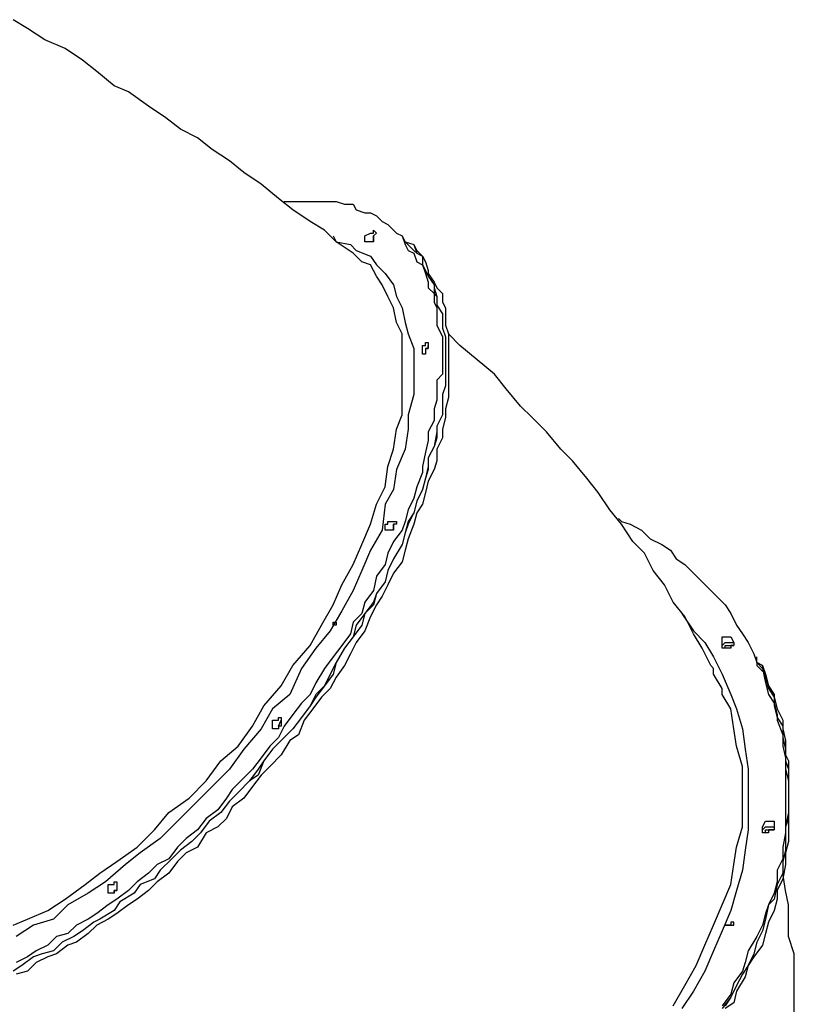
# Model space of a CAD drawing. Units: inches. Extents: x 28 to 93, y 131 to 239.
# Drawn here: x 49 to 55, y 220 to 229 of the extents above; entities that cross this region are included whole.
import ezdxf

# ---------------------------------------------------------------- set-up
doc = ezdxf.new("R2010")
doc.units = ezdxf.units.IN
doc.header["$MEASUREMENT"] = 0
doc.layers.add('Ebene 1', color=7, linetype='Continuous')

msp = doc.modelspace()

# ---------------------------------------------------------------- linework, layer by layer
at = {"layer": 'Ebene 1', "color": 178, "lineweight": 25, "true_color": 0x000106}
for points in [[(51.5366, 226.695), (51.5112, 226.7204), (51.3588, 226.822), (51.2572, 226.9236), (51.1302, 226.9998), (50.9778, 227.1014), (50.8508, 227.203), (50.6984, 227.33), (50.5459, 227.4316), (50.419, 227.5332), (50.2665, 227.6349), (50.1396, 227.7363), (49.9871, 227.8126), (49.8602, 227.9143), (49.7077, 228.0159), (49.53, 228.1428), (49.403, 228.1937), (49.2506, 228.3206), (49.1236, 228.4222), (48.9712, 228.5239), (48.7934, 228.6), (48.641, 228.7016), (48.514, 228.7778)], [(51.2318, 227.1775), (51.308, 227.1775), (51.3588, 227.1775), (51.4349, 227.1522), (51.5112, 227.1522), (51.5366, 227.1014), (51.6129, 227.0761), (51.6637, 227.0761), (51.7143, 227.0506), (51.7651, 226.9998), (51.816, 226.9744), (51.8668, 226.9236), (51.8923, 226.8981), (51.9431, 226.8728), (51.9684, 226.7967), (51.9937, 226.7458), (52.0445, 226.7204), (52.07, 226.6442), (52.1208, 226.6187), (52.1462, 226.5426), (52.1717, 226.4665), (52.1717, 226.4156), (52.2225, 226.3648), (52.2225, 226.2887), (52.2478, 226.2379), (52.2478, 226.1616), (52.2478, 226.0854), (52.2986, 225.9838), (52.2986, 225.9077), (52.2986, 225.8313), (52.2986, 225.7805), (52.2986, 225.6536), (52.2478, 225.6028), (52.2478, 225.5266), (52.2478, 225.425), (52.2225, 225.3489), (52.2225, 225.2472), (52.1717, 225.1456), (52.1717, 225.0695), (52.1462, 224.9678), (52.1208, 224.8409), (52.1208, 224.7901), (52.07, 224.6629), (52.0445, 224.5613), (51.9937, 224.4599), (51.9684, 224.3582), (51.9431, 224.2819), (51.8668, 224.1805), (51.816, 224.0788), (51.7906, 223.9772), (51.7143, 223.8756), (51.689, 223.7486), (51.6129, 223.647), (51.5874, 223.5454), (51.5112, 223.4692), (51.4857, 223.3676), (51.4096, 223.266), (51.3335, 223.1643), (51.2572, 223.0629), (51.181, 222.9357), (51.1302, 222.8343), (51.0541, 222.758), (50.9778, 222.6563), (50.9016, 222.5549), (50.8508, 222.4533), (50.7747, 222.377), (50.6984, 222.2755), (50.6222, 222.1739), (50.5459, 222.0976), (50.4445, 221.9959), (50.3937, 221.9198), (50.3173, 221.8182), (50.2159, 221.742), (50.1396, 221.6404), (50.0379, 221.5643), (49.9618, 221.4879), (49.8857, 221.3863), (49.784, 221.3357), (49.7077, 221.2594), (49.6063, 221.1832), (49.53, 221.1069), (49.4283, 221.0308), (49.3522, 220.98), (49.2506, 220.9038), (49.1744, 220.853), (49.0728, 220.8022), (48.9967, 220.7261), (48.895, 220.7006), (48.8187, 220.6244), (48.7173, 220.5736), (48.641, 220.5228), (48.5393, 220.472)], [(50.9016, 227.1775), (50.9778, 227.1775), (51.0541, 227.1775), (51.1302, 227.1775), (51.181, 227.1775), (51.2318, 227.1775)], [(51.8668, 226.9236), (51.8923, 226.8981), (51.9431, 226.8728), (51.9684, 226.822), (52.0445, 226.7458), (52.07, 226.7204), (52.1208, 226.695), (52.1208, 226.6187), (52.1462, 226.5681), (52.1717, 226.5173), (52.2225, 226.441), (52.2225, 226.3648), (52.2478, 226.3393), (52.2478, 226.2632), (52.2986, 226.1871), (52.2986, 226.1107), (52.2986, 226.0599), (52.3239, 225.9838), (52.3239, 225.8822), (52.3239, 225.806), (52.3239, 225.7299), (52.3239, 225.6283), (52.3239, 225.552), (52.2986, 225.4758), (52.2986, 225.3742), (52.2986, 225.298), (52.2478, 225.1964), (52.2478, 225.0948), (52.2225, 225.0187), (52.1717, 224.917), (52.1717, 224.8154), (52.1462, 224.7393), (52.1208, 224.6376), (52.07, 224.536), (52.0445, 224.4344), (51.9937, 224.3329), (51.9684, 224.2566), (51.9431, 224.155), (51.8668, 224.028), (51.816, 223.9264), (51.7906, 223.8248), (51.7143, 223.7231), (51.689, 223.6217), (51.6129, 223.5454), (51.5366, 223.4437), (51.5112, 223.3423), (51.4349, 223.2406), (51.3588, 223.1137), (51.308, 223.0121), (51.2572, 222.9104), (51.181, 222.8088), (51.1302, 222.7327), (51.0541, 222.631), (50.9778, 222.5294), (50.8761, 222.4278), (50.8, 222.3516), (50.7239, 222.25), (50.673, 222.123), (50.5967, 222.0722), (50.4953, 221.9706), (50.419, 221.8945), (50.3428, 221.7928), (50.2412, 221.7167), (50.1651, 221.6151), (50.0888, 221.5388), (49.9871, 221.4626), (49.911, 221.3863), (49.8094, 221.2849), (49.7585, 221.2085), (49.6316, 221.1579), (49.5808, 221.0816), (49.4538, 221.0055), (49.403, 220.9292), (49.2761, 220.853), (49.2252, 220.8275), (49.1236, 220.7514), (49.0475, 220.7006), (48.9458, 220.6498), (48.8695, 220.5736), (48.7681, 220.5481), (48.6918, 220.5228), (48.5901, 220.4467), (48.514, 220.3958)], [(51.8668, 226.9236), (51.8923, 226.8981), (51.9431, 226.8728), (51.9684, 226.822), (52.0445, 226.7967), (52.07, 226.7204), (52.1208, 226.695), (52.1208, 226.6187), (52.1462, 226.5681), (52.1717, 226.5173), (52.2225, 226.441), (52.2225, 226.4156), (52.2478, 226.3393), (52.2478, 226.2632), (52.2986, 226.1871), (52.2986, 226.1107), (52.2986, 226.0599), (52.3239, 225.9838), (52.3239, 225.8822), (52.3239, 225.806), (52.3239, 225.7299), (52.3239, 225.6536), (52.3239, 225.552), (52.2986, 225.4758), (52.2986, 225.3742), (52.2986, 225.298), (52.2478, 225.1964), (52.2478, 225.1456), (52.2225, 225.0187), (52.1717, 224.917), (52.1717, 224.8409), (52.1462, 224.7393), (52.1208, 224.6376), (52.07, 224.536), (52.0445, 224.4344), (51.9937, 224.3582), (51.9684, 224.2566), (51.9431, 224.155), (51.8668, 224.028), (51.816, 223.9264), (51.7906, 223.8248), (51.7143, 223.7231), (51.689, 223.647), (51.6129, 223.5454), (51.5874, 223.4437), (51.5112, 223.3423), (51.4349, 223.2406), (51.3588, 223.1137), (51.3335, 223.0121), (51.2572, 222.9104), (51.181, 222.8343), (51.1302, 222.7327), (51.0541, 222.631), (50.9778, 222.5294), (50.9016, 222.4533), (50.8, 222.3516), (50.7239, 222.25), (50.673, 222.1739), (50.5967, 222.0722), (50.4953, 221.9706), (50.419, 221.8945), (50.3428, 221.7928), (50.2412, 221.7167), (50.1651, 221.6151), (50.0888, 221.5388), (49.9871, 221.4626), (49.911, 221.3863), (49.8094, 221.2849), (49.7585, 221.2085), (49.6316, 221.1579), (49.5808, 221.0816), (49.4538, 221.0055), (49.403, 220.9292), (49.2761, 220.853), (49.2252, 220.8275), (49.1236, 220.7514), (49.0475, 220.7006), (48.9458, 220.6498), (48.8695, 220.5736), (48.7681, 220.5481), (48.6918, 220.5228), (48.5901, 220.4467), (48.514, 220.3958)], [(51.6637, 226.8981), (51.6637, 226.8981), (51.689, 226.8981), (51.689, 226.9236), (51.7143, 226.8981), (51.689, 226.8728), (51.689, 226.822), (51.6637, 226.822), (51.6129, 226.822), (51.6129, 226.8728), (51.6637, 226.8981), (51.6637, 226.8981)], [(51.8668, 226.9236), (51.816, 226.9744)], [(51.8923, 226.8981), (51.8668, 226.9236)], [(51.8923, 226.8981), (51.9431, 226.8728), (51.9684, 226.822), (52.0445, 226.7967), (52.07, 226.7458), (52.1208, 226.695), (52.1462, 226.6442), (52.1717, 226.5681), (52.1717, 226.5426), (52.2225, 226.4665), (52.2478, 226.4156), (52.2986, 226.3648), (52.2986, 226.2887), (52.3239, 226.2379), (52.3239, 226.1616), (52.3239, 226.0854), (52.3494, 226.0093), (52.3494, 225.933), (52.3494, 225.8822), (52.3494, 225.7805), (52.3494, 225.7044), (52.3494, 225.6283), (52.3494, 225.5266), (52.3494, 225.4505), (52.3239, 225.3489), (52.3239, 225.2726), (52.2986, 225.1709), (52.2986, 225.0948), (52.2478, 224.9932), (52.2478, 224.8917), (52.2225, 224.8154), (52.1717, 224.7138), (52.1462, 224.6123), (52.1208, 224.5107), (52.07, 224.4344), (52.0445, 224.3329), (51.9937, 224.2058), (51.9684, 224.1042), (51.9431, 224.0025), (51.8668, 223.9011), (51.816, 223.7994), (51.7651, 223.6978), (51.7143, 223.6217), (51.6637, 223.52), (51.6129, 223.3931), (51.5366, 223.2915), (51.4857, 223.1898), (51.4349, 223.0882), (51.3588, 222.9866), (51.308, 222.8849), (51.2318, 222.8088), (51.1555, 222.7072), (51.0794, 222.6055), (51.0286, 222.4786), (50.9524, 222.4278), (50.8761, 222.3008), (50.7747, 222.1992), (50.6984, 222.123), (50.6222, 222.0214), (50.5459, 221.9198), (50.4445, 221.8437), (50.3937, 221.742), (50.3173, 221.6659), (50.2159, 221.6151), (50.1396, 221.4879), (50.0379, 221.4373), (49.9618, 221.361), (49.8857, 221.2594), (49.784, 221.1832), (49.7077, 221.1069), (49.6063, 221.0308), (49.53, 220.98), (49.4283, 220.9038), (49.3522, 220.853), (49.2506, 220.8022), (49.1744, 220.7261), (49.0728, 220.6498), (48.9967, 220.6244), (48.895, 220.5481), (48.8187, 220.5228), (48.7173, 220.472), (48.641, 220.3958), (48.5393, 220.3704)], [(51.3335, 226.8728), (51.3588, 226.822), (51.4857, 226.7967), (51.5366, 226.7458), (51.6637, 226.695), (51.7143, 226.6187), (51.7906, 226.5426), (51.8668, 226.441), (51.8923, 226.3393), (51.9431, 226.2379), (51.9684, 226.1107), (51.9937, 226.0093), (52.0445, 225.8822), (52.0445, 225.7805), (52.0445, 225.6283), (52.0445, 225.4758), (51.9937, 225.298), (51.9937, 225.1709), (51.9684, 224.9932), (51.8923, 224.8154), (51.8668, 224.6376), (51.7906, 224.5107), (51.7651, 224.2819), (51.6637, 224.1042), (51.5874, 223.9264), (51.5112, 223.7486), (51.4096, 223.5708), (51.308, 223.3931), (51.181, 223.2406), (51.0541, 223.0629), (50.9524, 222.8343), (50.8, 222.7072), (50.6984, 222.5294), (50.5459, 222.3516), (50.419, 222.1739), (50.2665, 222.0214), (50.0888, 221.8437), (49.9618, 221.7167), (49.8094, 221.5643), (49.6316, 221.4373), (49.5046, 221.3357), (49.3269, 221.1832), (49.1744, 221.0816), (48.9967, 220.98), (48.8695, 220.853), (48.6918, 220.8022), (48.5393, 220.7006)], [(51.689, 226.822), (51.689, 226.822), (51.689, 226.8728)], [(51.689, 226.822), (51.689, 226.822), (51.689, 226.8728)], [(51.5874, 226.6442), (51.5366, 226.695)], [(48.514, 220.8022), (48.641, 220.853), (48.8187, 220.9292), (48.9712, 221.0308), (49.1489, 221.1579), (49.2761, 221.2594), (49.4283, 221.361), (49.6063, 221.4879), (49.7585, 221.6404), (49.8857, 221.7928), (50.0634, 221.9198), (50.2159, 222.0722), (50.3428, 222.25), (50.4953, 222.377), (50.6222, 222.5549), (50.7239, 222.7327), (50.8761, 222.9104), (50.9778, 223.0882), (51.1302, 223.266), (51.2318, 223.4437), (51.3335, 223.6217), (51.4096, 223.7994), (51.5112, 223.9772), (51.5874, 224.155), (51.6637, 224.3329), (51.7143, 224.5107), (51.7906, 224.6629), (51.816, 224.8409), (51.8668, 224.9932), (51.8923, 225.1709), (51.9431, 225.298), (51.9431, 225.4758), (51.9431, 225.6283), (51.9431, 225.7805), (51.9431, 225.8822), (51.9431, 226.0093), (51.8923, 226.1107), (51.8668, 226.2379), (51.816, 226.3393), (51.7651, 226.441), (51.7143, 226.5173), (51.6637, 226.6187), (51.5874, 226.6442)], [(54.6862, 223.0629), (54.6607, 223.0882), (54.5846, 223.2406), (54.5085, 223.3676), (54.4322, 223.52), (54.3305, 223.647), (54.2544, 223.7994), (54.1528, 223.9264), (54.0766, 224.0788), (53.975, 224.1805), (53.8734, 224.3329), (53.7717, 224.4599), (53.6703, 224.6123), (53.5687, 224.7393), (53.4415, 224.8917), (53.3401, 224.9932), (53.2129, 225.1456), (53.086, 225.2726), (52.9844, 225.3742), (52.8574, 225.5266), (52.7558, 225.6536), (52.6033, 225.7805), (52.4511, 225.9077), (52.3494, 226.0093)], [(52.1462, 225.933), (52.1462, 225.933), (52.1717, 225.933), (52.1717, 225.9077), (52.1717, 225.8822), (52.1462, 225.8822), (52.1462, 225.8313), (52.1208, 225.8313), (52.1208, 225.8822), (52.1208, 225.9077), (52.1462, 225.9077), (52.1462, 225.933), (52.1462, 225.933)], [(52.1462, 225.8822), (52.1462, 225.8822), (52.1717, 225.8822), (52.1717, 225.9077)], [(52.1462, 225.8822), (52.1462, 225.8822), (52.1717, 225.8822), (52.1717, 225.9077)], [(51.8668, 224.3582), (51.8668, 224.3582), (51.8923, 224.3582), (51.8923, 224.3329), (51.8668, 224.3329), (51.8668, 224.2819), (51.816, 224.2819), (51.7906, 224.2819), (51.7906, 224.3329), (51.816, 224.3329), (51.816, 224.3582), (51.8668, 224.3582), (51.8668, 224.3582)], [(51.8668, 224.2819), (51.8668, 224.2819), (51.8668, 224.3329)], [(51.8668, 224.2819), (51.8668, 224.2819), (51.8668, 224.3329)], [(53.848, 224.3835), (53.8734, 224.3582), (53.9497, 224.3329), (54.0511, 224.2819), (54.1274, 224.2058), (54.2291, 224.155), (54.3052, 224.1042), (54.356, 224.028), (54.4322, 223.9772), (54.5085, 223.9011), (54.5846, 223.8248), (54.6607, 223.7486), (54.7116, 223.6978), (54.7879, 223.6217), (54.8387, 223.5454), (54.8893, 223.4437), (54.9401, 223.3676), (54.991, 223.2915), (55.0418, 223.1898), (55.0673, 223.1137), (55.1181, 223.0629), (55.1434, 222.9357), (55.1687, 222.8343), (55.2195, 222.758), (55.245, 222.6563), (55.245, 222.6055), (55.2958, 222.4786), (55.2958, 222.377), (55.3212, 222.2755), (55.3212, 222.1992), (55.3212, 222.0976), (55.3212, 221.9959), (55.3212, 221.8945), (55.3212, 221.7928), (55.3212, 221.7167), (55.3212, 221.6151), (55.2958, 221.4879), (55.2958, 221.3863), (55.245, 221.2849), (55.245, 221.1832), (55.2195, 221.0816), (55.1687, 220.98), (55.1434, 220.9038), (55.1181, 220.8022), (55.0673, 220.7006), (54.991, 220.5736), (54.9656, 220.472), (54.9401, 220.3958), (54.864, 220.2942), (54.8387, 220.1926), (54.7624, 220.091)], [(54.4068, 223.5454), (54.4068, 223.5454), (54.5085, 223.3931), (54.6099, 223.2915), (54.6862, 223.1643), (54.7624, 223.0121), (54.8387, 222.8343), (54.8893, 222.7072), (54.9401, 222.5294), (54.9656, 222.3516), (54.991, 222.1739), (54.991, 221.9959), (54.991, 221.8182), (54.991, 221.6404), (54.9656, 221.4626), (54.9401, 221.2849), (54.8893, 221.1069), (54.8387, 220.9292), (54.7624, 220.7514), (54.6862, 220.5736), (54.6099, 220.3958), (54.5085, 220.2181), (54.4068, 220.0656)], [(51.3588, 223.4692), (51.3588, 223.4692), (51.3588, 223.4437), (51.3335, 223.4437), (51.3335, 223.4692), (51.3588, 223.4692), (51.3588, 223.4692)], [(54.7624, 223.3423), (54.7879, 223.3423), (54.8387, 223.3423), (54.864, 223.2915), (54.864, 223.266), (54.8387, 223.266), (54.8387, 223.2406), (54.7879, 223.2406), (54.7624, 223.2406), (54.7624, 223.266), (54.7624, 223.2915), (54.7624, 223.3423), (54.7624, 223.3423)], [(54.7624, 223.2406), (54.7624, 223.266), (54.7879, 223.2915)], [(54.7624, 223.2406), (54.7624, 223.266), (54.7879, 223.2915)], [(54.7879, 223.2915), (54.7879, 223.2915), (54.8387, 223.2915), (54.864, 223.2915)], [(54.7879, 223.2915), (54.7879, 223.2915), (54.8387, 223.2915), (54.864, 223.2915)], [(54.7879, 223.266), (54.8387, 223.266), (54.864, 223.266)], [(54.7879, 223.2406), (54.7879, 223.2406), (54.7879, 223.266)], [(55.0673, 223.1137), (55.1181, 223.0882), (55.1434, 223.0121), (55.1687, 222.9104), (55.2195, 222.8343), (55.2195, 222.7327), (55.245, 222.631), (55.2958, 222.5549), (55.2958, 222.4533), (55.3212, 222.3516), (55.3212, 222.25), (55.3467, 222.1739), (55.3467, 222.0722), (55.3467, 221.9706), (55.3467, 221.8437), (55.3467, 221.742), (55.3212, 221.6659), (55.3212, 221.5643), (55.3212, 221.4626), (55.2958, 221.361), (55.2958, 221.2594), (55.245, 221.1579), (55.2195, 221.0308), (55.1687, 220.98), (55.1434, 220.853), (55.1181, 220.7514), (55.0673, 220.6498), (55.0418, 220.5481), (54.991, 220.4467), (54.9401, 220.3704), (54.8893, 220.2687), (54.8387, 220.1673), (54.7624, 220.0656)], [(55.0673, 223.1137), (55.0673, 223.0882), (55.1434, 223.0121), (55.1687, 222.9104), (55.2195, 222.8343), (55.2195, 222.7327), (55.245, 222.631), (55.2958, 222.5549), (55.2958, 222.4533), (55.3212, 222.3516), (55.3212, 222.2755), (55.3212, 222.1739), (55.3467, 222.0722), (55.3467, 221.9706), (55.3467, 221.8437), (55.3467, 221.7928), (55.3212, 221.6659), (55.3212, 221.5643), (55.3212, 221.4626), (55.2958, 221.361), (55.2958, 221.2594), (55.245, 221.1579), (55.2195, 221.0816), (55.1687, 220.98), (55.1434, 220.853), (55.1181, 220.7514), (55.0673, 220.6498), (55.0418, 220.5481), (54.991, 220.4467), (54.9401, 220.3704), (54.8893, 220.2687), (54.8387, 220.1673), (54.7879, 220.091)], [(55.0673, 223.1137), (55.0673, 223.1643)], [(55.1181, 223.0882), (55.0673, 223.1137)], [(54.7624, 222.8343), (54.7624, 222.8849), (54.6862, 223.0121), (54.6862, 223.0629)], [(55.1181, 223.0882), (55.1181, 223.0629), (55.1434, 222.9866), (55.1687, 222.8849), (55.2195, 222.8088), (55.245, 222.7072), (55.2958, 222.6055), (55.2958, 222.5294), (55.3212, 222.4278), (55.3212, 222.3008), (55.3467, 222.25), (55.3467, 222.123), (55.3467, 222.0214), (55.3467, 221.9198), (55.3467, 221.8182), (55.3467, 221.742), (55.3467, 221.6404), (55.3467, 221.5388), (55.3212, 221.4373), (55.3212, 221.3357), (55.2958, 221.2085), (55.245, 221.1069), (55.245, 221.0308), (55.2195, 220.9292), (55.1687, 220.8275), (55.1434, 220.7261), (55.1181, 220.6244), (55.0418, 220.5228), (54.991, 220.4467), (54.9656, 220.345), (54.8893, 220.2181), (54.864, 220.1165), (54.7879, 220.0656)], [(54.3305, 220.091), (54.4322, 220.2687), (54.5338, 220.4467), (54.6099, 220.6244), (54.6862, 220.8022), (54.7624, 220.98), (54.8387, 221.1579), (54.864, 221.3357), (54.8893, 221.4879), (54.9401, 221.6659), (54.9401, 221.8437), (54.9401, 222.0214), (54.9401, 222.1992), (54.8893, 222.377), (54.864, 222.5294), (54.8387, 222.7072), (54.7624, 222.8343)], [(50.8761, 222.631), (50.8761, 222.631), (50.8761, 222.6055), (50.8761, 222.5549), (50.8508, 222.5549), (50.8508, 222.5294), (50.8, 222.5294), (50.8, 222.5549), (50.8, 222.6055), (50.8508, 222.6055), (50.8508, 222.631), (50.8761, 222.631), (50.8761, 222.631)], [(50.8508, 222.5549), (50.8508, 222.5549), (50.8761, 222.6055)], [(50.8508, 222.5549), (50.8508, 222.5549), (50.8761, 222.6055)], [(55.1434, 221.7167), (55.1687, 221.7167), (55.2195, 221.7167), (55.2195, 221.6659), (55.2195, 221.6404), (55.1687, 221.6404), (55.1687, 221.6151), (55.1434, 221.6151), (55.1181, 221.6151), (55.1181, 221.6404), (55.1181, 221.6659), (55.1434, 221.7167), (55.1434, 221.7167)], [(55.1181, 221.6151), (55.1181, 221.6404), (55.1434, 221.6659), (55.1687, 221.6659)], [(55.1434, 221.6151), (55.1434, 221.6151), (55.1434, 221.6404), (55.1687, 221.6404)], [(55.1687, 221.6659), (55.1687, 221.6659), (55.2195, 221.6659)], [(55.1687, 221.6404), (55.2195, 221.6404)], [(55.3975, 219.9893), (55.3975, 220.1165), (55.3975, 220.2687), (55.3975, 220.3958), (55.3975, 220.5481), (55.3467, 220.7006), (55.3467, 220.8275), (55.3467, 220.98), (55.3212, 221.1069), (55.2958, 221.2594)], [(49.4283, 221.1579), (49.4283, 221.1579), (49.4283, 221.1069), (49.403, 221.1069), (49.403, 221.0816), (49.3522, 221.0816), (49.3522, 221.1069), (49.3522, 221.1579), (49.403, 221.1579), (49.403, 221.1832), (49.4283, 221.1832), (49.4283, 221.1579), (49.4283, 221.1579)], [(49.403, 221.0816), (49.403, 221.1069), (49.4283, 221.1069)], [(49.403, 221.0816), (49.403, 221.1069), (49.4283, 221.1069)], [(54.8387, 220.8022), (54.8387, 220.8022), (54.864, 220.8022)]]:
    msp.add_lwpolyline(points, dxfattribs=at)
msp.add_open_spline([(54.8387, 220.8275), (54.8387, 220.8275), (54.864, 220.8275), (54.864, 220.8275), (54.864, 220.8275), (54.864, 220.8022), (54.864, 220.8022), (54.864, 220.8022), (54.8387, 220.8022), (54.8387, 220.8022), (54.8387, 220.8022), (54.7879, 220.8022), (54.7879, 220.8022), (54.7879, 220.8022), (54.8387, 220.8022), (54.8387, 220.8022), (54.8387, 220.8022), (54.8387, 220.8275), (54.8387, 220.8275), (54.8387, 220.8275), (54.8387, 220.8275), (54.8387, 220.8275)], degree=3, knots=[0, 0, 0, 0, 1, 1, 1, 2, 2, 2, 3, 3, 3, 4, 4, 4, 5, 5, 5, 6, 6, 6, 7, 7, 7, 7], dxfattribs=at)

doc.saveas('drawing.dxf')
